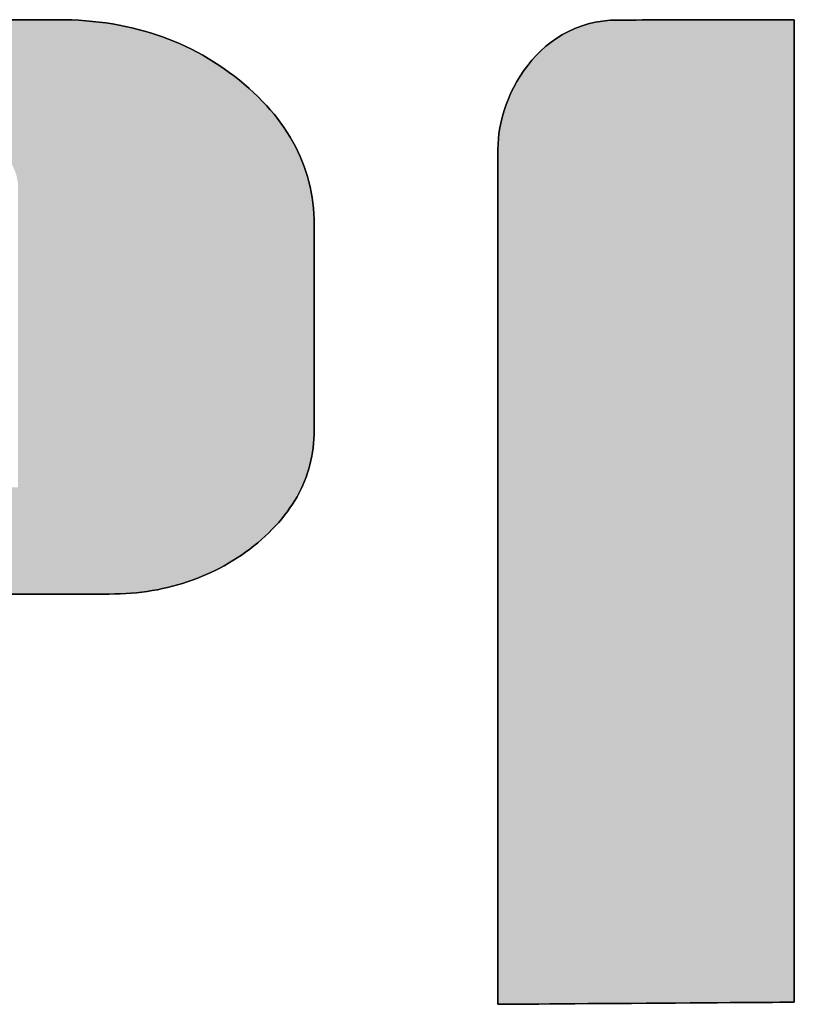
# Model space of a CAD drawing. Extents: x 36 to 806, y 4 to 572.
# Drawn here: x 774 to 780, y 512 to 520 of the extents above; entities that cross this region are included whole.
import ezdxf

# ---------------------------------------------------------------- set-up
doc = ezdxf.new("R2010")
doc.units = 0
doc.header["$LTSCALE"] = 0.5
doc.layers.get('0').update_dxf_attribs({"linetype": 'CONTINUOUS'})
doc.layers.add('1', color=7, linetype='CONTINUOUS')
doc.layers.add('2', color=134, linetype='CONTINUOUS')

# ---------------------------------------------------------------- blocks, each defined once
blk = doc.blocks.new('*G18')
at = {"layer": '2', "color": 134, "linetype": 'CONTINUOUS'}
for points in [[(773.7055, 519.5142), (773.8601, 519.5142), (773.9851, 519.5142), (774.0777, 519.5142), (774.1352, 519.5142), (774.155, 519.5142), (774.2119, 519.5136), (774.2683, 519.512), (774.3242, 519.5093), (774.3794, 519.5055), (774.4341, 519.5006), (774.4883, 519.4947), (774.5419, 519.4876), (774.5949, 519.4795), (774.6473, 519.4703), (774.6992, 519.46), (774.7506, 519.4487), (774.8013, 519.4362), (774.8515, 519.4227), (774.9011, 519.408), (774.9502, 519.3923), (774.9987, 519.3756), (775.0466, 519.3577), (775.094, 519.3387), (775.1407, 519.3187), (775.1869, 519.2976), (775.2326, 519.2753), (775.2776, 519.252), (775.3221, 519.2277), (775.3661, 519.2022), (775.4094, 519.1756), (775.4522, 519.148), (775.4944, 519.1193), (775.536, 519.0895), (775.577, 519.0586), (775.6175, 519.0266), (775.6571, 518.9938), (775.6953, 518.9606), (775.7322, 518.9269), (775.7678, 518.8929), (775.802, 518.8584), (775.8348, 518.8235), (775.8663, 518.7882), (775.8965, 518.7524), (775.9253, 518.7163), (775.9527, 518.6797), (775.9788, 518.6427), (776.0036, 518.6053), (776.027, 518.5674), (776.0491, 518.5292), (776.0698, 518.4905), (776.0892, 518.4514), (776.1073, 518.4119), (776.124, 518.3719), (776.1393, 518.3316), (776.1533, 518.2908), (776.166, 518.2496), (776.1774, 518.208), (776.1874, 518.166), (776.196, 518.1235), (776.2034, 518.0807), (776.2094, 518.0374), (776.214, 517.9936), (776.2174, 517.9495), (776.2194, 517.905), (776.22, 517.86), (776.22, 517.8546), (776.22, 517.8389), (776.22, 517.8137), (776.22, 517.7796), (776.22, 517.7375), (776.22, 517.688), (776.22, 517.6318), (776.22, 517.5698), (776.22, 517.5027), (776.22, 517.4311), (776.22, 517.3559), (776.22, 517.2777), (776.22, 517.1973), (776.22, 517.1155), (776.22, 517.0329), (776.22, 516.9503), (776.22, 516.8685), (776.22, 516.7881), (776.22, 516.7099), (776.22, 516.6347), (776.22, 516.5631), (776.22, 516.496), (776.22, 516.434), (776.22, 516.3778), (776.22, 516.3283), (776.22, 516.2862), (776.22, 516.2521), (776.22, 516.2269), (776.22, 516.2112), (776.22, 516.2058), (776.2195, 516.1697), (776.2179, 516.1339), (776.2152, 516.0984), (776.2114, 516.0633), (776.2066, 516.0285), (776.2007, 515.994), (776.1937, 515.9599), (776.1856, 515.9262), (776.1765, 515.8928), (776.1662, 515.8597), (776.1549, 515.827), (776.1425, 515.7946), (776.129, 515.7626), (776.1144, 515.7309), (776.0988, 515.6996), (776.082, 515.6686), (776.0642, 515.6379), (776.0453, 515.6077), (776.0253, 515.5777), (776.0042, 515.5481), (775.982, 515.5189), (775.9587, 515.49), (775.9343, 515.4615), (775.9089, 515.4334), (775.8823, 515.4056), (775.8546, 515.3781), (775.8259, 515.351), (775.796, 515.3243), (775.7651, 515.2979), (775.733, 515.2718), (775.7003, 515.2465), (775.6671, 515.222), (775.6335, 515.1984), (775.5995, 515.1756), (775.565, 515.1537), (775.5302, 515.1326), (775.4949, 515.1124), (775.4592, 515.093), (775.4231, 515.0745), (775.3866, 515.0568), (775.3496, 515.04), (775.3122, 515.024), (775.2745, 515.0089), (775.2363, 514.9946), (775.1976, 514.9812), (775.1586, 514.9687), (775.1191, 514.957), (775.0793, 514.9462), (775.039, 514.9363), (774.9983, 514.9272), (774.9571, 514.9189), (774.9156, 514.9116), (774.8736, 514.9051), (774.8312, 514.8994), (774.7884, 514.8946), (774.7452, 514.8907), (774.7016, 514.8877), (774.6575, 514.8855), (774.613, 514.8842), (774.5681, 514.8838), (774.5494, 514.8838), (774.4949, 514.8838), (774.4072, 514.8838), (774.2889, 514.8838), (774.1425, 514.8838), (773.9706, 514.8838), (773.7756, 514.8838)], [(780.0898, 519.5142), (780.0898, 519.4883), (780.0898, 519.4132), (780.0898, 519.2924), (780.0898, 519.1293), (780.0898, 518.9274), (780.0898, 518.6904), (780.0898, 518.4217), (780.0898, 518.1248), (780.0898, 517.8032), (780.0898, 517.4606), (780.0898, 517.1003), (780.0898, 516.726), (780.0898, 516.3411), (780.0898, 515.9491), (780.0898, 515.5537), (780.0898, 515.1582), (780.0898, 514.7663), (780.0898, 514.3814), (780.0898, 514.007), (780.0898, 513.6468), (780.0898, 513.3041), (780.0898, 512.9826), (780.0898, 512.6857), (780.0898, 512.417), (780.0898, 512.1799), (780.0898, 511.9781), (780.0898, 511.815), (780.0898, 511.6941), (780.0898, 511.619), (780.0898, 511.5932), (780.082, 511.5932), (780.0594, 511.593), (780.0229, 511.5927), (779.9738, 511.5924), (779.9129, 511.5919), (779.8414, 511.5914), (779.7604, 511.5909), (779.6709, 511.5902), (779.574, 511.5895), (779.4706, 511.5888), (779.362, 511.588), (779.2492, 511.5872), (779.1331, 511.5864), (779.0149, 511.5855), (778.8957, 511.5847), (778.7765, 511.5838), (778.6583, 511.583), (778.5422, 511.5822), (778.4294, 511.5814), (778.3208, 511.5806), (778.2175, 511.5799), (778.1205, 511.5792), (778.031, 511.5785), (777.95, 511.578), (777.8785, 511.5774), (777.8176, 511.577), (777.7685, 511.5767), (777.732, 511.5764), (777.7094, 511.5762), (777.7016, 511.5762), (777.7016, 511.5986), (777.7016, 511.664), (777.7016, 511.7691), (777.7016, 511.911), (777.7016, 512.0866), (777.7016, 512.2928), (777.7016, 512.5266), (777.7016, 512.7849), (777.7016, 513.0646), (777.7016, 513.3627), (777.7016, 513.6761), (777.7016, 514.0018), (777.7016, 514.3366), (777.7016, 514.6776), (777.7016, 515.0216), (777.7016, 515.3656), (777.7016, 515.7066), (777.7016, 516.0415), (777.7016, 516.3671), (777.7016, 516.6805), (777.7016, 516.9786), (777.7016, 517.2583), (777.7016, 517.5166), (777.7016, 517.7504), (777.7016, 517.9566), (777.7016, 518.1322), (777.7016, 518.2741), (777.7016, 518.3793), (777.7016, 518.4446), (777.7016, 518.467), (777.702, 518.5095), (777.7047, 518.5531), (777.7097, 518.5978), (777.7168, 518.6433), (777.7262, 518.6895), (777.7378, 518.7361), (777.7516, 518.783), (777.7677, 518.83), (777.7859, 518.8769), (777.8063, 518.9235), (777.8289, 518.9696), (777.8538, 519.0151), (777.8808, 519.0598), (777.9099, 519.1034), (777.9413, 519.1459), (777.9748, 519.1869), (778.0105, 519.2264), (778.0483, 519.2641), (778.0883, 519.2998), (778.1304, 519.3335), (778.1747, 519.3647), (778.2211, 519.3935), (778.2697, 519.4196), (778.3203, 519.4429), (778.3731, 519.463), (778.428, 519.4799), (778.485, 519.4934), (778.5441, 519.5032), (778.6054, 519.5093), (778.6687, 519.5114), (778.6733, 519.5114), (778.6868, 519.5114), (778.7085, 519.5114), (778.7377, 519.5115), (778.7739, 519.5116), (778.8165, 519.5116), (778.8647, 519.5117), (778.9179, 519.5118), (778.9756, 519.512), (779.0371, 519.5121), (779.1017, 519.5122), (779.1689, 519.5123), (779.238, 519.5125), (779.3083, 519.5126), (779.3792, 519.5128), (779.4502, 519.5129), (779.5205, 519.513), (779.5896, 519.5132), (779.6567, 519.5133), (779.7214, 519.5134), (779.7828, 519.5136), (779.8405, 519.5137), (779.8938, 519.5138), (779.942, 519.5139), (779.9845, 519.514), (780.0208, 519.514), (780.05, 519.5141), (780.0717, 519.5141), (780.0852, 519.5141), (780.0898, 519.5142)]]:
    blk.add_lwpolyline(points, dxfattribs=at)
blk = doc.blocks.new('*G17')
blk.add_blockref('*G18', (0, 0))

msp = doc.modelspace()

# ---------------------------------------------------------------- hatches: boundary and pattern name
at = {"layer": '1', "linetype": 'CONTINUOUS'}
h = msp.add_hatch(color=7, dxfattribs=at)
h.paths.add_polyline_path([(775.9343, 515.4615), (775.9587, 515.49), (775.982, 515.5189), (776.0042, 515.5481), (776.0253, 515.5777), (776.0453, 515.6077), (776.0642, 515.6379), (776.082, 515.6686), (776.0988, 515.6996), (776.1144, 515.7309), (776.129, 515.7626), (776.1425, 515.7946), (776.1549, 515.827), (776.1662, 515.8597), (776.1765, 515.8928), (776.1856, 515.9262), (776.1937, 515.9599), (776.2007, 515.994), (776.2066, 516.0285), (776.2114, 516.0633), (776.2152, 516.0984), (776.2179, 516.1339), (776.2195, 516.1697), (776.22, 516.2058), (776.22, 516.2112), (776.22, 516.2269), (776.22, 516.2521), (776.22, 516.2862), (776.22, 516.3283), (776.22, 516.3778), (776.22, 516.434), (776.22, 516.496), (776.22, 516.5631), (776.22, 516.6347), (776.22, 516.7099), (776.22, 516.7881), (776.22, 516.8685), (776.22, 516.9503), (776.22, 517.0329), (776.22, 517.1155), (776.22, 517.1973), (776.22, 517.2777), (776.22, 517.3559), (776.22, 517.4311), (776.22, 517.5027), (776.22, 517.5698), (776.22, 517.6318), (776.22, 517.688), (776.22, 517.7375), (776.22, 517.7796), (776.22, 517.8137), (776.22, 517.8389), (776.22, 517.8546), (776.22, 517.86), (776.2194, 517.905), (776.2174, 517.9495), (776.214, 517.9936), (776.2094, 518.0374), (776.2034, 518.0807), (776.196, 518.1235), (776.1874, 518.166), (776.1774, 518.208), (776.166, 518.2496), (776.1533, 518.2908), (776.1393, 518.3316), (776.124, 518.3719), (776.1073, 518.4119), (776.0892, 518.4514), (776.0698, 518.4905), (776.0491, 518.5292), (776.027, 518.5674), (776.0036, 518.6053), (775.9788, 518.6427), (775.9527, 518.6797), (775.9253, 518.7163), (775.8965, 518.7524), (775.8663, 518.7882), (775.8348, 518.8235), (775.802, 518.8584), (775.7678, 518.8929), (775.7322, 518.9269), (775.6953, 518.9606), (775.6571, 518.9938), (775.6175, 519.0266), (775.577, 519.0586), (775.536, 519.0895), (775.4944, 519.1193), (775.4522, 519.148), (775.4094, 519.1756), (775.3661, 519.2022), (775.3221, 519.2277), (775.2776, 519.252), (775.2326, 519.2753), (775.1869, 519.2976), (775.1407, 519.3187), (775.094, 519.3387), (775.0466, 519.3577), (774.9987, 519.3756), (774.9502, 519.3923), (774.9011, 519.408), (774.8515, 519.4227), (774.8013, 519.4362), (774.7506, 519.4487), (774.6992, 519.46), (774.6473, 519.4703), (774.5949, 519.4795), (774.5419, 519.4876), (774.4883, 519.4947), (774.4341, 519.5006), (774.3794, 519.5055), (774.3242, 519.5093), (774.2683, 519.512), (774.2119, 519.5136), (774.155, 519.5142), (774.1352, 519.5142), (774.0777, 519.5142), (773.9851, 519.5142), (773.8601, 519.5142), (773.7055, 519.5142), (773.5239, 519.5142), (773.3181, 519.5142), (773.0906, 519.5142), (772.8443, 519.5142), (772.5818, 519.5142), (772.3058, 519.5142), (772.0191, 519.5142), (771.7242, 519.5142), (771.424, 519.5142), (771.121, 519.5142), (770.8181, 519.5142), (770.5178, 519.5142), (770.2229, 519.5142), (769.9362, 519.5142), (769.6602, 519.5142), (769.3977, 519.5142), (769.1514, 519.5142), (768.9239, 519.5142), (768.7181, 519.5142), (768.5365, 519.5142), (768.3819, 519.5142), (768.2569, 519.5142), (768.1643, 519.5142), (768.1068, 519.5142), (768.087, 519.5142), (768.0421, 519.5137), (767.9977, 519.5124), (767.9536, 519.5103), (767.91, 519.5072), (767.8668, 519.5033), (767.824, 519.4986), (767.7816, 519.493), (767.7396, 519.4865), (767.698, 519.4791), (767.6569, 519.4709), (767.6161, 519.4618), (767.5758, 519.4519), (767.5359, 519.4411), (767.4964, 519.4294), (767.4573, 519.4169), (767.4187, 519.4035), (767.3804, 519.3893), (767.3426, 519.3741), (767.3052, 519.3582), (767.2683, 519.3413), (767.2317, 519.3236), (767.1956, 519.3051), (767.1599, 519.2856), (767.1246, 519.2653), (767.0898, 519.2442), (767.0553, 519.2222), (767.0213, 519.1993), (766.9878, 519.1756), (766.9546, 519.151), (766.9219, 519.1255), (766.8898, 519.0994), (766.8589, 519.0729), (766.829, 519.0461), (766.8002, 519.0189), (766.7726, 518.9914), (766.746, 518.9635), (766.7205, 518.9353), (766.6961, 518.9067), (766.6727, 518.8778), (766.6505, 518.8486), (766.6294, 518.8189), (766.6093, 518.789), (766.5904, 518.7587), (766.5725, 518.7281), (766.5557, 518.6971), (766.54, 518.6657), (766.5254, 518.6341), (766.5118, 518.6021), (766.4994, 518.5697), (766.488, 518.537), (766.4777, 518.504), (766.4686, 518.4706), (766.4604, 518.4368), (766.4534, 518.4028), (766.4475, 518.3684), (766.4426, 518.3336), (766.4388, 518.2985), (766.4361, 518.2631), (766.4345, 518.2273), (766.434, 518.1912), (766.434, 518.1696), (766.434, 518.1069), (766.434, 518.006), (766.434, 517.8698), (766.434, 517.7012), (766.434, 517.5032), (766.434, 517.2788), (766.434, 517.0309), (766.434, 516.7624), (766.434, 516.4762), (766.434, 516.1753), (766.434, 515.8627), (766.434, 515.5413), (766.434, 515.214), (766.434, 514.8837), (766.434, 514.5534), (766.434, 514.2261), (766.434, 513.9047), (766.434, 513.5921), (766.434, 513.2912), (766.434, 513.005), (766.434, 512.7365), (766.434, 512.4886), (766.434, 512.2641), (766.434, 512.0662), (766.434, 511.8976), (766.434, 511.7614), (766.434, 511.6605), (766.434, 511.5977), (766.434, 511.5762), (766.4417, 511.5763), (766.4644, 511.5766), (766.5008, 511.5772), (766.55, 511.5779), (766.6109, 511.5788), (766.6824, 511.5798), (766.7634, 511.581), (766.8529, 511.5823), (766.9499, 511.5837), (767.0532, 511.5852), (767.1618, 511.5868), (767.2747, 511.5884), (767.3907, 511.5901), (767.5089, 511.5918), (767.6282, 511.5936), (767.7474, 511.5953), (767.8656, 511.597), (767.9816, 511.5987), (768.0945, 511.6004), (768.2032, 511.602), (768.3065, 511.6035), (768.4034, 511.6049), (768.4929, 511.6062), (768.574, 511.6074), (768.6454, 511.6084), (768.7063, 511.6093), (768.7555, 511.61), (768.7919, 511.6105), (768.8146, 511.6109), (768.8224, 511.611), (768.8224, 511.6216), (768.8224, 511.6527), (768.8224, 511.7026), (768.8224, 511.77), (768.8224, 511.8534), (768.8224, 511.9513), (768.8224, 512.0624), (768.8224, 512.185), (768.8224, 512.3179), (768.8224, 512.4595), (768.8224, 512.6083), (768.8224, 512.763), (768.8224, 512.922), (768.8224, 513.084), (768.8224, 513.2474), (768.8224, 513.4108), (768.8224, 513.5727), (768.8224, 513.7318), (768.8224, 513.8864), (768.8224, 514.0353), (768.8224, 514.1769), (768.8224, 514.3097), (768.8224, 514.4324), (768.8224, 514.5434), (768.8224, 514.6414), (768.8224, 514.7248), (768.8224, 514.7921), (768.8224, 514.8421), (768.8224, 514.8731), (768.8224, 514.8838), (768.8411, 514.8838), (768.8956, 514.8838), (768.9832, 514.8838), (769.1016, 514.8838), (769.248, 514.8838), (769.4199, 514.8838), (769.6149, 514.8838), (769.8302, 514.8838), (770.0634, 514.8838), (770.312, 514.8838), (770.5733, 514.8838), (770.8449, 514.8838), (771.1241, 514.8838), (771.4084, 514.8838), (771.6952, 514.8838), (771.9821, 514.8838), (772.2664, 514.8838), (772.5456, 514.8838), (772.8172, 514.8838), (773.0785, 514.8838), (773.327, 514.8838), (773.5603, 514.8838), (773.7756, 514.8838), (773.9706, 514.8838), (774.1425, 514.8838), (774.2889, 514.8838), (774.4072, 514.8838), (774.4949, 514.8838), (774.5494, 514.8838), (774.5681, 514.8838), (774.613, 514.8842), (774.6575, 514.8855), (774.7016, 514.8877), (774.7452, 514.8907), (774.7884, 514.8946), (774.8312, 514.8994), (774.8736, 514.9051), (774.9156, 514.9116), (774.9571, 514.9189), (774.9983, 514.9272), (775.039, 514.9363), (775.0793, 514.9462), (775.1191, 514.957), (775.1586, 514.9687), (775.1976, 514.9812), (775.2363, 514.9946), (775.2745, 515.0089), (775.3122, 515.024), (775.3496, 515.04), (775.3866, 515.0568), (775.4231, 515.0745), (775.4592, 515.093), (775.4949, 515.1124), (775.5302, 515.1326), (775.565, 515.1537), (775.5995, 515.1756), (775.6335, 515.1984), (775.6671, 515.222), (775.7003, 515.2465), (775.733, 515.2718), (775.7651, 515.2979), (775.796, 515.3243), (775.8259, 515.351), (775.8546, 515.3781), (775.8823, 515.4056), (775.9089, 515.4334)], flags=0)
h.paths.add_polyline_path([(773.8335, 517.4225), (773.8335, 517.5323), (773.8335, 517.6367), (773.8335, 517.7347), (773.8335, 517.8252), (773.8335, 517.9071), (773.8335, 517.9793), (773.8335, 518.0408), (773.8335, 518.0905), (773.8335, 518.1273), (773.8335, 518.1502), (773.8335, 518.1581), (773.8333, 518.1712), (773.8327, 518.1843), (773.8316, 518.1972), (773.8301, 518.21), (773.8282, 518.2227), (773.8258, 518.2352), (773.8231, 518.2477), (773.8199, 518.26), (773.8163, 518.2723), (773.8122, 518.2844), (773.8078, 518.2964), (773.8029, 518.3083), (773.7976, 518.3201), (773.7919, 518.3317), (773.7857, 518.3433), (773.7792, 518.3548), (773.7722, 518.3661), (773.7648, 518.3773), (773.7569, 518.3885), (773.7487, 518.3995), (773.74, 518.4104), (773.7309, 518.4212), (773.7214, 518.4319), (773.7115, 518.4424), (773.7011, 518.4529), (773.6904, 518.4633), (773.6792, 518.4735), (773.6676, 518.4837), (773.6556, 518.4938), (773.6431, 518.5037), (773.6304, 518.5136), (773.6175, 518.5231), (773.6044, 518.5323), (773.5912, 518.5412), (773.5778, 518.5497), (773.5642, 518.5579), (773.5505, 518.5657), (773.5366, 518.5732), (773.5225, 518.5804), (773.5083, 518.5873), (773.4939, 518.5938), (773.4793, 518.5999), (773.4646, 518.6058), (773.4497, 518.6113), (773.4346, 518.6164), (773.4193, 518.6213), (773.4039, 518.6258), (773.3883, 518.6299), (773.3726, 518.6338), (773.3566, 518.6373), (773.3405, 518.6404), (773.3242, 518.6432), (773.3078, 518.6457), (773.2912, 518.6479), (773.2744, 518.6497), (773.2574, 518.6512), (773.2402, 518.6524), (773.2229, 518.6532), (773.2054, 518.6537), (773.1877, 518.6539), (773.1735, 518.6539), (773.1321, 518.6539), (773.0655, 518.6539), (772.9756, 518.6539), (772.8644, 518.6539), (772.7337, 518.6539), (772.5856, 518.6539), (772.422, 518.6539), (772.2448, 518.6539), (772.056, 518.6539), (771.8574, 518.6539), (771.6511, 518.6539), (771.439, 518.6539), (771.223, 518.6539), (771.0051, 518.6539), (770.7871, 518.6539), (770.5711, 518.6539), (770.359, 518.6539), (770.1527, 518.6539), (769.9541, 518.6539), (769.7653, 518.6539), (769.5881, 518.6539), (769.4245, 518.6539), (769.2764, 518.6539), (769.1457, 518.6539), (769.0345, 518.6539), (768.9446, 518.6539), (768.878, 518.6539), (768.8366, 518.6539), (768.8224, 518.6539), (768.8224, 518.6444), (768.8224, 518.6168), (768.8224, 518.5724), (768.8224, 518.5125), (768.8224, 518.4383), (768.8224, 518.3513), (768.8224, 518.2526), (768.8224, 518.1435), (768.8224, 518.0254), (768.8224, 517.8995), (768.8224, 517.7672), (768.8224, 517.6297), (768.8224, 517.4883), (768.8224, 517.3443), (768.8224, 517.1991), (768.8224, 517.0538), (768.8224, 516.9098), (768.8224, 516.7684), (768.8224, 516.6309), (768.8224, 516.4986), (768.8224, 516.3727), (768.8224, 516.2546), (768.8224, 516.1456), (768.8224, 516.0469), (768.8224, 515.9598), (768.8224, 515.8856), (768.8224, 515.8257), (768.8224, 515.7813), (768.8224, 515.7537), (768.8224, 515.7443), (768.8387, 515.7443), (768.8862, 515.7443), (768.9627, 515.7443), (769.0659, 515.7443), (769.1936, 515.7443), (769.3435, 515.7443), (769.5135, 515.7443), (769.7014, 515.7443), (769.9048, 515.7443), (770.1216, 515.7443), (770.3495, 515.7443), (770.5863, 515.7443), (770.8298, 515.7443), (771.0778, 515.7443), (771.3279, 515.7443), (771.5781, 515.7443), (771.8261, 515.7443), (772.0696, 515.7443), (772.3064, 515.7443), (772.5343, 515.7443), (772.7511, 515.7443), (772.9545, 515.7443), (773.1423, 515.7443), (773.3123, 515.7443), (773.4623, 515.7443), (773.59, 515.7443), (773.6932, 515.7443), (773.7697, 515.7443), (773.8172, 515.7443), (773.8335, 515.7443), (773.8335, 515.7521), (773.8335, 515.775), (773.8335, 515.8118), (773.8335, 515.8615), (773.8335, 515.9231), (773.8335, 515.9953), (773.8335, 516.0772), (773.8335, 516.1677), (773.8335, 516.2656), (773.8335, 516.3701), (773.8335, 516.4798), (773.8335, 516.5939), (773.8335, 516.7112), (773.8335, 516.8307), (773.8335, 516.9512), (773.8335, 517.0717), (773.8335, 517.1911), (773.8335, 517.3084)], flags=0)
msp.add_hatch(color=7, dxfattribs=at).paths.add_polyline_path([(780.0898, 515.5537), (780.0898, 515.9491), (780.0898, 516.3411), (780.0898, 516.726), (780.0898, 517.1003), (780.0898, 517.4606), (780.0898, 517.8032), (780.0898, 518.1248), (780.0898, 518.4217), (780.0898, 518.6904), (780.0898, 518.9274), (780.0898, 519.1293), (780.0898, 519.2924), (780.0898, 519.4132), (780.0898, 519.4883), (780.0898, 519.5142), (780.0852, 519.5141), (780.0717, 519.5141), (780.05, 519.5141), (780.0208, 519.514), (779.9845, 519.514), (779.942, 519.5139), (779.8938, 519.5138), (779.8405, 519.5137), (779.7828, 519.5136), (779.7214, 519.5134), (779.6567, 519.5133), (779.5896, 519.5132), (779.5205, 519.513), (779.4502, 519.5129), (779.3792, 519.5128), (779.3083, 519.5126), (779.238, 519.5125), (779.1689, 519.5123), (779.1017, 519.5122), (779.0371, 519.5121), (778.9756, 519.512), (778.9179, 519.5118), (778.8647, 519.5117), (778.8165, 519.5116), (778.7739, 519.5116), (778.7377, 519.5115), (778.7085, 519.5114), (778.6868, 519.5114), (778.6733, 519.5114), (778.6687, 519.5114), (778.6054, 519.5093), (778.5441, 519.5032), (778.485, 519.4934), (778.428, 519.4799), (778.3731, 519.463), (778.3203, 519.4429), (778.2697, 519.4196), (778.2211, 519.3935), (778.1747, 519.3647), (778.1304, 519.3335), (778.0883, 519.2998), (778.0483, 519.2641), (778.0105, 519.2264), (777.9748, 519.1869), (777.9413, 519.1459), (777.9099, 519.1034), (777.8808, 519.0598), (777.8538, 519.0151), (777.8289, 518.9696), (777.8063, 518.9235), (777.7859, 518.8769), (777.7677, 518.83), (777.7516, 518.783), (777.7378, 518.7361), (777.7262, 518.6895), (777.7168, 518.6433), (777.7097, 518.5978), (777.7047, 518.5531), (777.702, 518.5095), (777.7016, 518.467), (777.7016, 518.4446), (777.7016, 518.3793), (777.7016, 518.2741), (777.7016, 518.1322), (777.7016, 517.9566), (777.7016, 517.7504), (777.7016, 517.5166), (777.7016, 517.2583), (777.7016, 516.9786), (777.7016, 516.6805), (777.7016, 516.3671), (777.7016, 516.0415), (777.7016, 515.7066), (777.7016, 515.3656), (777.7016, 515.0216), (777.7016, 514.6776), (777.7016, 514.3366), (777.7016, 514.0018), (777.7016, 513.6761), (777.7016, 513.3627), (777.7016, 513.0646), (777.7016, 512.7849), (777.7016, 512.5266), (777.7016, 512.2928), (777.7016, 512.0866), (777.7016, 511.911), (777.7016, 511.7691), (777.7016, 511.664), (777.7016, 511.5986), (777.7016, 511.5762), (777.7094, 511.5762), (777.732, 511.5764), (777.7685, 511.5767), (777.8176, 511.577), (777.8785, 511.5774), (777.95, 511.578), (778.031, 511.5785), (778.1205, 511.5792), (778.2175, 511.5799), (778.3208, 511.5806), (778.4294, 511.5814), (778.5422, 511.5822), (778.6583, 511.583), (778.7765, 511.5838), (778.8957, 511.5847), (779.0149, 511.5855), (779.1331, 511.5864), (779.2492, 511.5872), (779.362, 511.588), (779.4706, 511.5888), (779.574, 511.5895), (779.6709, 511.5902), (779.7604, 511.5909), (779.8414, 511.5914), (779.9129, 511.5919), (779.9738, 511.5924), (780.0229, 511.5927), (780.0594, 511.593), (780.082, 511.5932), (780.0898, 511.5932), (780.0898, 511.619), (780.0898, 511.6941), (780.0898, 511.815), (780.0898, 511.9781), (780.0898, 512.1799), (780.0898, 512.417), (780.0898, 512.6857), (780.0898, 512.9826), (780.0898, 513.3041), (780.0898, 513.6468), (780.0898, 514.007), (780.0898, 514.3814), (780.0898, 514.7663), (780.0898, 515.1582)], flags=0)

# ---------------------------------------------------------------- linework, layer by layer
at = {"layer": '1', "color": 7, "linetype": 'CONTINUOUS'}
for p, q in [((773.8601, 519.5142), (773.7055, 519.5142)), ((773.9851, 519.5142), (773.8601, 519.5142)), ((774.0777, 519.5142), (773.9851, 519.5142)), ((774.1352, 519.5142), (774.0777, 519.5142)), ((774.155, 519.5142), (774.1352, 519.5142)), ((774.2119, 519.5136), (774.155, 519.5142)), ((774.2683, 519.512), (774.2119, 519.5136)), ((774.3242, 519.5093), (774.2683, 519.512)), ((774.3794, 519.5055), (774.3242, 519.5093)), ((774.4341, 519.5006), (774.3794, 519.5055)), ((774.4883, 519.4947), (774.4341, 519.5006)), ((774.5419, 519.4876), (774.4883, 519.4947)), ((774.5949, 519.4795), (774.5419, 519.4876)), ((774.6473, 519.4703), (774.5949, 519.4795)), ((774.6992, 519.46), (774.6473, 519.4703)), ((778.3731, 519.463), (778.3203, 519.4429)), ((778.428, 519.4799), (778.3731, 519.463)), ((778.485, 519.4934), (778.428, 519.4799)), ((778.5441, 519.5032), (778.485, 519.4934)), ((778.6054, 519.5093), (778.5441, 519.5032)), ((778.6687, 519.5114), (778.6054, 519.5093)), ((778.6733, 519.5114), (778.6687, 519.5114)), ((778.6868, 519.5114), (778.6733, 519.5114)), ((778.7085, 519.5114), (778.6868, 519.5114)), ((778.7377, 519.5115), (778.7085, 519.5114)), ((778.7739, 519.5116), (778.7377, 519.5115)), ((778.8165, 519.5116), (778.7739, 519.5116)), ((778.8647, 519.5117), (778.8165, 519.5116)), ((778.9179, 519.5118), (778.8647, 519.5117)), ((778.9756, 519.512), (778.9179, 519.5118)), ((779.0371, 519.5121), (778.9756, 519.512)), ((779.1017, 519.5122), (779.0371, 519.5121)), ((779.1689, 519.5123), (779.1017, 519.5122)), ((779.238, 519.5125), (779.1689, 519.5123)), ((779.3083, 519.5126), (779.238, 519.5125)), ((779.3792, 519.5128), (779.3083, 519.5126)), ((779.4502, 519.5129), (779.3792, 519.5128)), ((779.5205, 519.513), (779.4502, 519.5129)), ((779.5896, 519.5132), (779.5205, 519.513)), ((779.6567, 519.5133), (779.5896, 519.5132)), ((779.7214, 519.5134), (779.6567, 519.5133)), ((779.7828, 519.5136), (779.7214, 519.5134)), ((779.8405, 519.5137), (779.7828, 519.5136)), ((779.8938, 519.5138), (779.8405, 519.5137)), ((779.942, 519.5139), (779.8938, 519.5138)), ((779.9845, 519.514), (779.942, 519.5139)), ((780.0208, 519.514), (779.9845, 519.514)), ((780.05, 519.5141), (780.0208, 519.514)), ((780.0717, 519.5141), (780.05, 519.5141)), ((780.0852, 519.5141), (780.0717, 519.5141)), ((780.0898, 519.5142), (780.0852, 519.5141)), ((780.0898, 519.4883), (780.0898, 519.5142)), ((780.0898, 519.4132), (780.0898, 519.4883)), ((774.7506, 519.4487), (774.6992, 519.46)), ((774.8013, 519.4362), (774.7506, 519.4487)), ((774.8515, 519.4227), (774.8013, 519.4362)), ((774.9011, 519.408), (774.8515, 519.4227)), ((774.9502, 519.3923), (774.9011, 519.408)), ((774.9987, 519.3756), (774.9502, 519.3923)), ((778.2211, 519.3935), (778.1747, 519.3647)), ((778.2697, 519.4196), (778.2211, 519.3935)), ((778.3203, 519.4429), (778.2697, 519.4196)), ((780.0898, 519.2924), (780.0898, 519.4132)), ((775.0466, 519.3577), (774.9987, 519.3756)), ((775.094, 519.3387), (775.0466, 519.3577)), ((775.1407, 519.3187), (775.094, 519.3387)), ((775.1869, 519.2976), (775.1407, 519.3187)), ((778.1304, 519.3335), (778.0883, 519.2998)), ((778.1747, 519.3647), (778.1304, 519.3335)), ((775.2326, 519.2753), (775.1869, 519.2976)), ((775.2776, 519.252), (775.2326, 519.2753)), ((775.3221, 519.2277), (775.2776, 519.252)), ((775.3661, 519.2022), (775.3221, 519.2277)), ((778.0105, 519.2264), (777.9748, 519.1869)), ((778.0483, 519.2641), (778.0105, 519.2264)), ((778.0883, 519.2998), (778.0483, 519.2641)), ((780.0898, 519.1293), (780.0898, 519.2924)), ((775.4094, 519.1756), (775.3661, 519.2022)), ((775.4522, 519.148), (775.4094, 519.1756)), ((775.4944, 519.1193), (775.4522, 519.148)), ((777.9413, 519.1459), (777.9099, 519.1034)), ((777.9748, 519.1869), (777.9413, 519.1459)), ((775.536, 519.0895), (775.4944, 519.1193)), ((775.577, 519.0586), (775.536, 519.0895)), ((777.9099, 519.1034), (777.8808, 519.0598)), ((780.0898, 518.9274), (780.0898, 519.1293)), ((775.6175, 519.0266), (775.577, 519.0586)), ((775.6571, 518.9938), (775.6175, 519.0266)), ((775.6953, 518.9606), (775.6571, 518.9938)), ((777.8538, 519.0151), (777.8289, 518.9696)), ((777.8808, 519.0598), (777.8538, 519.0151)), ((775.7322, 518.9269), (775.6953, 518.9606)), ((775.7678, 518.8929), (775.7322, 518.9269)), ((777.8063, 518.9235), (777.7859, 518.8769)), ((777.8289, 518.9696), (777.8063, 518.9235)), ((780.0898, 518.6904), (780.0898, 518.9274)), ((775.802, 518.8584), (775.7678, 518.8929)), ((775.8348, 518.8235), (775.802, 518.8584)), ((777.7677, 518.83), (777.7516, 518.783)), ((777.7859, 518.8769), (777.7677, 518.83)), ((775.8663, 518.7882), (775.8348, 518.8235)), ((775.8965, 518.7524), (775.8663, 518.7882)), ((775.9253, 518.7163), (775.8965, 518.7524)), ((777.7516, 518.783), (777.7378, 518.7361)), ((775.9527, 518.6797), (775.9253, 518.7163)), ((775.9788, 518.6427), (775.9527, 518.6797)), ((777.7262, 518.6895), (777.7168, 518.6433)), ((777.7378, 518.7361), (777.7262, 518.6895)), ((780.0898, 518.4217), (780.0898, 518.6904)), ((776.0036, 518.6053), (775.9788, 518.6427)), ((776.027, 518.5674), (776.0036, 518.6053)), ((777.7097, 518.5978), (777.7047, 518.5531)), ((777.7168, 518.6433), (777.7097, 518.5978)), ((776.0491, 518.5292), (776.027, 518.5674)), ((776.0698, 518.4905), (776.0491, 518.5292)), ((777.702, 518.5095), (777.7016, 518.467)), ((777.7047, 518.5531), (777.702, 518.5095)), ((776.0892, 518.4514), (776.0698, 518.4905)), ((776.1073, 518.4119), (776.0892, 518.4514)), ((777.7016, 518.467), (777.7016, 518.4446)), ((777.7016, 518.4446), (777.7016, 518.3793)), ((776.124, 518.3719), (776.1073, 518.4119)), ((776.1393, 518.3316), (776.124, 518.3719)), ((777.7016, 518.3793), (777.7016, 518.2741)), ((780.0898, 518.1248), (780.0898, 518.4217)), ((776.1533, 518.2908), (776.1393, 518.3316)), ((776.166, 518.2496), (776.1533, 518.2908)), ((777.7016, 518.2741), (777.7016, 518.1322)), ((776.1774, 518.208), (776.166, 518.2496)), ((776.1874, 518.166), (776.1774, 518.208)), ((776.196, 518.1235), (776.1874, 518.166)), ((776.2034, 518.0807), (776.196, 518.1235)), ((777.7016, 518.1322), (777.7016, 517.9566)), ((780.0898, 517.8032), (780.0898, 518.1248)), ((776.2094, 518.0374), (776.2034, 518.0807)), ((776.214, 517.9936), (776.2094, 518.0374)), ((776.2174, 517.9495), (776.214, 517.9936)), ((777.7016, 517.9566), (777.7016, 517.7504)), ((776.2194, 517.905), (776.2174, 517.9495)), ((776.22, 517.86), (776.2194, 517.905)), ((776.22, 517.8546), (776.22, 517.86)), ((776.22, 517.8389), (776.22, 517.8546)), ((776.22, 517.8137), (776.22, 517.8389)), ((776.22, 517.7796), (776.22, 517.8137)), ((780.0898, 517.4606), (780.0898, 517.8032)), ((776.22, 517.7375), (776.22, 517.7796)), ((776.22, 517.688), (776.22, 517.7375)), ((777.7016, 517.7504), (777.7016, 517.5166)), ((776.22, 517.6318), (776.22, 517.688)), ((776.22, 517.5698), (776.22, 517.6318)), ((776.22, 517.5027), (776.22, 517.5698)), ((776.22, 517.4311), (776.22, 517.5027)), ((777.7016, 517.5166), (777.7016, 517.2583)), ((776.22, 517.3559), (776.22, 517.4311)), ((780.0898, 517.1003), (780.0898, 517.4606)), ((776.22, 517.2777), (776.22, 517.3559)), ((776.22, 517.1973), (776.22, 517.2777)), ((777.7016, 517.2583), (777.7016, 516.9786)), ((776.22, 517.1155), (776.22, 517.1973)), ((776.22, 517.0329), (776.22, 517.1155)), ((780.0898, 516.726), (780.0898, 517.1003)), ((776.22, 516.9503), (776.22, 517.0329)), ((776.22, 516.8685), (776.22, 516.9503)), ((777.7016, 516.9786), (777.7016, 516.6805)), ((776.22, 516.7881), (776.22, 516.8685)), ((776.22, 516.7099), (776.22, 516.7881)), ((776.22, 516.6347), (776.22, 516.7099)), ((780.0898, 516.3411), (780.0898, 516.726)), ((776.22, 516.5631), (776.22, 516.6347)), ((777.7016, 516.6805), (777.7016, 516.3671)), ((776.22, 516.496), (776.22, 516.5631)), ((776.22, 516.434), (776.22, 516.496)), ((776.22, 516.3778), (776.22, 516.434)), ((776.22, 516.3283), (776.22, 516.3778)), ((777.7016, 516.3671), (777.7016, 516.0415)), ((776.22, 516.2862), (776.22, 516.3283)), ((776.22, 516.2521), (776.22, 516.2862)), ((780.0898, 515.9491), (780.0898, 516.3411)), ((776.22, 516.2269), (776.22, 516.2521)), ((776.22, 516.2112), (776.22, 516.2269)), ((776.22, 516.2058), (776.22, 516.2112)), ((776.2152, 516.0984), (776.2179, 516.1339)), ((776.2179, 516.1339), (776.2195, 516.1697)), ((776.2195, 516.1697), (776.22, 516.2058)), ((776.2066, 516.0285), (776.2114, 516.0633)), ((776.2114, 516.0633), (776.2152, 516.0984)), ((776.1937, 515.9599), (776.2007, 515.994)), ((776.2007, 515.994), (776.2066, 516.0285)), ((777.7016, 516.0415), (777.7016, 515.7066)), ((776.1662, 515.8597), (776.1765, 515.8928)), ((776.1765, 515.8928), (776.1856, 515.9262)), ((776.1856, 515.9262), (776.1937, 515.9599)), ((780.0898, 515.5537), (780.0898, 515.9491)), ((776.1425, 515.7946), (776.1549, 515.827)), ((776.1549, 515.827), (776.1662, 515.8597)), ((776.0988, 515.6996), (776.1144, 515.7309)), ((776.1144, 515.7309), (776.129, 515.7626)), ((776.129, 515.7626), (776.1425, 515.7946)), ((776.0642, 515.6379), (776.082, 515.6686)), ((776.082, 515.6686), (776.0988, 515.6996)), ((777.7016, 515.7066), (777.7016, 515.3656)), ((776.0042, 515.5481), (776.0253, 515.5777)), ((776.0253, 515.5777), (776.0453, 515.6077)), ((776.0453, 515.6077), (776.0642, 515.6379)), ((775.9587, 515.49), (775.982, 515.5189)), ((775.982, 515.5189), (776.0042, 515.5481)), ((780.0898, 515.1582), (780.0898, 515.5537)), ((775.8823, 515.4056), (775.9089, 515.4334)), ((775.9089, 515.4334), (775.9343, 515.4615)), ((775.9343, 515.4615), (775.9587, 515.49)), ((775.796, 515.3243), (775.8259, 515.351)), ((775.8259, 515.351), (775.8546, 515.3781)), ((775.8546, 515.3781), (775.8823, 515.4056)), ((777.7016, 515.3656), (777.7016, 515.0216)), ((775.7003, 515.2465), (775.733, 515.2718)), ((775.733, 515.2718), (775.7651, 515.2979)), ((775.7651, 515.2979), (775.796, 515.3243)), ((775.565, 515.1537), (775.5995, 515.1756)), ((775.5995, 515.1756), (775.6335, 515.1984)), ((775.6335, 515.1984), (775.6671, 515.222)), ((775.6671, 515.222), (775.7003, 515.2465)), ((775.4592, 515.093), (775.4949, 515.1124)), ((775.4949, 515.1124), (775.5302, 515.1326)), ((775.5302, 515.1326), (775.565, 515.1537)), ((780.0898, 514.7663), (780.0898, 515.1582)), ((775.2745, 515.0089), (775.3122, 515.024)), ((775.3122, 515.024), (775.3496, 515.04)), ((775.3496, 515.04), (775.3866, 515.0568)), ((775.3866, 515.0568), (775.4231, 515.0745)), ((775.4231, 515.0745), (775.4592, 515.093)), ((777.7016, 515.0216), (777.7016, 514.6776)), ((774.9983, 514.9272), (775.039, 514.9363)), ((775.039, 514.9363), (775.0793, 514.9462)), ((775.0793, 514.9462), (775.1191, 514.957)), ((775.1191, 514.957), (775.1586, 514.9687)), ((775.1586, 514.9687), (775.1976, 514.9812)), ((775.1976, 514.9812), (775.2363, 514.9946)), ((775.2363, 514.9946), (775.2745, 515.0089)), ((773.7756, 514.8838), (773.9706, 514.8838)), ((773.9706, 514.8838), (774.1425, 514.8838)), ((774.1425, 514.8838), (774.2889, 514.8838)), ((774.2889, 514.8838), (774.4072, 514.8838)), ((774.4072, 514.8838), (774.4949, 514.8838)), ((774.4949, 514.8838), (774.5494, 514.8838)), ((774.5494, 514.8838), (774.5681, 514.8838)), ((774.5681, 514.8838), (774.613, 514.8842)), ((774.613, 514.8842), (774.6575, 514.8855)), ((774.6575, 514.8855), (774.7016, 514.8877)), ((774.7016, 514.8877), (774.7452, 514.8907)), ((774.7452, 514.8907), (774.7884, 514.8946)), ((774.7884, 514.8946), (774.8312, 514.8994)), ((774.8312, 514.8994), (774.8736, 514.9051)), ((774.8736, 514.9051), (774.9156, 514.9116)), ((774.9156, 514.9116), (774.9571, 514.9189)), ((774.9571, 514.9189), (774.9983, 514.9272)), ((780.0898, 514.3814), (780.0898, 514.7663)), ((777.7016, 514.6776), (777.7016, 514.3366)), ((780.0898, 514.007), (780.0898, 514.3814)), ((777.7016, 514.3366), (777.7016, 514.0018)), ((777.7016, 514.0018), (777.7016, 513.6761)), ((780.0898, 513.6468), (780.0898, 514.007)), ((777.7016, 513.6761), (777.7016, 513.3627)), ((780.0898, 513.3041), (780.0898, 513.6468)), ((777.7016, 513.3627), (777.7016, 513.0646)), ((780.0898, 512.9826), (780.0898, 513.3041)), ((777.7016, 513.0646), (777.7016, 512.7849)), ((780.0898, 512.6857), (780.0898, 512.9826)), ((777.7016, 512.7849), (777.7016, 512.5266)), ((780.0898, 512.417), (780.0898, 512.6857)), ((777.7016, 512.5266), (777.7016, 512.2928)), ((780.0898, 512.1799), (780.0898, 512.417)), ((777.7016, 512.2928), (777.7016, 512.0866)), ((780.0898, 511.9781), (780.0898, 512.1799)), ((777.7016, 512.0866), (777.7016, 511.911)), ((780.0898, 511.815), (780.0898, 511.9781)), ((777.7016, 511.911), (777.7016, 511.7691)), ((777.7016, 511.7691), (777.7016, 511.664)), ((780.0898, 511.6941), (780.0898, 511.815)), ((780.0898, 511.619), (780.0898, 511.6941)), ((777.7016, 511.664), (777.7016, 511.5986)), ((780.0898, 511.5932), (780.0898, 511.619)), ((777.7016, 511.5986), (777.7016, 511.5762)), ((777.7016, 511.5762), (777.7094, 511.5762)), ((777.7094, 511.5762), (777.732, 511.5764)), ((777.732, 511.5764), (777.7685, 511.5767)), ((777.7685, 511.5767), (777.8176, 511.577)), ((777.8176, 511.577), (777.8785, 511.5774)), ((777.8785, 511.5774), (777.95, 511.578)), ((777.95, 511.578), (778.031, 511.5785)), ((778.031, 511.5785), (778.1205, 511.5792)), ((778.1205, 511.5792), (778.2175, 511.5799)), ((778.2175, 511.5799), (778.3208, 511.5806)), ((778.3208, 511.5806), (778.4294, 511.5814)), ((778.4294, 511.5814), (778.5422, 511.5822)), ((778.5422, 511.5822), (778.6583, 511.583)), ((778.6583, 511.583), (778.7765, 511.5838)), ((778.7765, 511.5838), (778.8957, 511.5847)), ((778.8957, 511.5847), (779.0149, 511.5855)), ((779.0149, 511.5855), (779.1331, 511.5864)), ((779.1331, 511.5864), (779.2492, 511.5872)), ((779.2492, 511.5872), (779.362, 511.588)), ((779.362, 511.588), (779.4706, 511.5888)), ((779.4706, 511.5888), (779.574, 511.5895)), ((779.574, 511.5895), (779.6709, 511.5902)), ((779.6709, 511.5902), (779.7604, 511.5909)), ((779.7604, 511.5909), (779.8414, 511.5914)), ((779.8414, 511.5914), (779.9129, 511.5919)), ((779.9129, 511.5919), (779.9738, 511.5924)), ((779.9738, 511.5924), (780.0229, 511.5927)), ((780.0229, 511.5927), (780.0594, 511.593)), ((780.0594, 511.593), (780.082, 511.5932)), ((780.082, 511.5932), (780.0898, 511.5932))]:
    msp.add_line(p, q, dxfattribs=at)

# ---------------------------------------------------------------- block references
msp.add_blockref('*G17', (0, 0))

doc.saveas('drawing.dxf')
